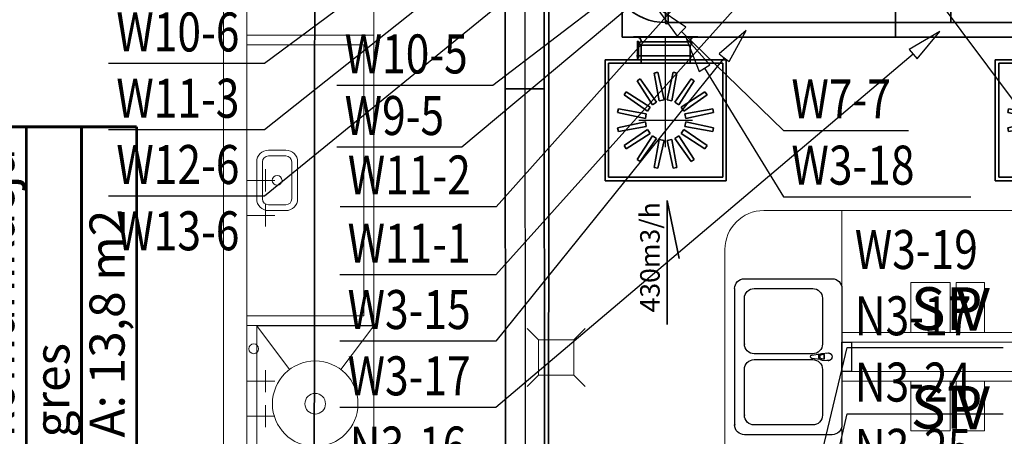
# Model space of a CAD drawing. Extents: x -67954 to 23553, y 42700 to 116626.
# Drawn here: x -19736 to -14689, y 91021 to 93159 of the extents above; entities that cross this region are included whole.
import ezdxf
from ezdxf.enums import TextEntityAlignment as Align

# ---------------------------------------------------------------- set-up
doc = ezdxf.new("R2010")
doc.units = 0
doc.header["$LTSCALE"] = 99.9
doc.header["$MEASUREMENT"] = 0
doc.layers.get('0').update_dxf_attribs({"linetype": 'CONTINUOUS'})
for name, color, linetype, lineweight in [('0_KS_urządzenia', 12, 'CONTINUOUS', 25), ('MEDIA', 252, 'CONTINUOUS', 13), ('strefy powierzchnie.arch', 252, 'CONTINUOUS', 13), ('WEN_N3-_ZLICZAC', 160, 'CONTINUOUS', 35), ('WEN_W1-_ZLICZAC', 1, 'CONTINUOUS', 35), ('WEN_W10-_ZLICZAC', 1, 'CONTINUOUS', 35), ('WEN_W11-_ZLICZAC', 1, 'CONTINUOUS', 35), ('WEN_W12-_ZLICZAC', 1, 'CONTINUOUS', 35), ('WEN_W13-_ZLICZAC', 1, 'CONTINUOUS', 35), ('WEN_W3-_ZLICZAC', 1, 'CONTINUOUS', 35), ('WEN_W6-_ZLICZAC', 1, 'CONTINUOUS', 35), ('WEN_W7-_ZLICZAC', 1, 'CONTINUOUS', 35), ('WEN_W9-_ZLICZAC', 1, 'CONTINUOUS', 35), ('wpusty podłogowe.arch', 14, 'CONTINUOUS', 20), ('wyposazenie', 252, 'CONTINUOUS', 13), ('ściany nośne', 252, 'CONTINUOUS', 13)]:
    doc.layers.add(name, color=color, linetype=linetype, lineweight=lineweight)
for name, color, linetype in [('aa-opisy-ukryte', 7, 'CONTINUOUS'), ('WEN_N1-_ATRYBUT', 6, 'CONTINUOUS'), ('WEN_N1-_OSIE', 251, 'CONTINUOUS'), ('WEN_W1-_ATRYBUT', 6, 'CONTINUOUS'), ('WEN_W1-_OSIE', 252, 'CONTINUOUS')]:
    doc.layers.add(name, color=color, linetype=linetype)
doc.styles.add('GENERATED_STYLE_9', font='ARIAL.TTF')
doc.styles.get("Standard").update_dxf_attribs({"font": 'ARIAL.TTF'})
doc.styles.add('STYL_WENTYLE', font='Romans.shx', dxfattribs={"width": 0.8})

# ---------------------------------------------------------------- blocks, each defined once
blk = doc.blocks.new('0_21_komunikacja_63', base_point=(76636600.5, 22968388.3))
at = {"layer": 'strefy powierzchnie.arch', "color": 102, "linetype": 'Continuous', "const_width": 15}
for points in [[(76636317.6, 22969285.5), (76637166.2, 22969285.5)], [(76636317.6, 22967491.2), (76636317.6, 22969285.5)], [(76636600.5, 22967491.2), (76636600.5, 22969285.5)], [(76636883.4, 22967491.2), (76636883.4, 22969285.5)], [(76637166.2, 22967491.2), (76637166.2, 22969285.5)], [(76636317.6, 22967491.2), (76637166.2, 22967491.2)]]:
    blk.add_lwpolyline(points, dxfattribs=at)
at = {"color": 0}
for tag in ['ROOM_AREA', 'ROOM_PERIM', 'ROOM_WALLS_SURF', 'ROOM_DOORS_SURF', 'ROOM_WINDS_SURF', 'ROOM_BASELEV', 'ROOM_HEIGHT', 'ROOM_NET_AREA', 'ROOM_REDUCED_AREA', 'ROOM_VOLUME']:
    blk.add_attdef(tag, text='', height=2000, dxfattribs=at).set_placement((76636600.5, 22967816.9), align=Align.BOTTOM_LEFT)
at = {"layer": 'strefy powierzchnie.arch', "color": 7}
for tag, p in [('ROOM_CALC_AREA', (76636924.5, 22967691.2)), ('ROOM_NUMBER', (76636358.8, 22967691.2)), ('ROOM_NAME', (76636075.9, 22967491.2)), ('floor_f', (76636641.6, 22967691.2))]:
    blk.add_attdef(tag, text='', height=180, rotation=90, dxfattribs=at).set_placement(p, align=Align.TOP_LEFT)
blk = doc.blocks.new('ILR250OW1-_11')
blk.add_line((0, -165), (0, 165))
for points in [[(0, 165), (0, 150, 0.414214), (25, 125), (25, 0)], [(0, -165), (0, -150, -0.414214), (25, -125), (25, 0)]]:
    blk.add_lwpolyline(points, format="xyb")
blk.add_point((25, 0))
at = {"layer": 'WEN_W1-_OSIE'}
blk.add_line((25, 0), (0, 0), dxfattribs=at)
at = {"layer": 'WEN_W1-_ATRYBUT', "style": 'STYL_WENTYLE', "width": 0.8, "flags": 8}
blk.add_attdef('WENTYLE', text='', height=100, dxfattribs=at).set_placement((37.5, 0), align=Align.BOTTOM_LEFT)
blk = doc.blocks.new('B20090OW1-_24')
for points in [[(200, -100), (200, 100, 1), (186, 100), (186, -100, 1)], [(100, -200), (-100, -200, -1), (-100, -186), (100, -186, -1)]]:
    blk.add_lwpolyline(points, format="xyb", close=True)
for radius in [286, 86]:
    blk.add_arc((186, -186), radius, 90, 180)
for p in [(200, 0), (0, -200)]:
    blk.add_point(p)
at = {"layer": 'WEN_W1-_OSIE'}
blk.add_arc((200, -200), 200, 90, 180, dxfattribs=at)
at = {"layer": 'WEN_W1-_ATRYBUT', "style": 'STYL_WENTYLE', "width": 0.8, "flags": 8}
blk.add_attdef('WENTYLE', text='', height=100, dxfattribs=at).set_placement((-399, -200), align=Align.BOTTOM_LEFT)
blk = doc.blocks.new('WentyleFlaktbPZK620-250_21')
for p, q in [((-712.5, 310), (-712.5, -310)), ((-92.5, 310), (-712.5, 310)), ((-92.5, 310), (-92.5, -310)), ((-695, 292.5), (-695, -292.5)), ((-110, 292.5), (-695, 292.5)), ((-110, 292.5), (-110, -292.5)), ((-548.8, 201.7), (-532.8, 212.3)), ((-449.8, 93), (-532.8, 212.3)), ((-460.5, 242.3), (-441.7, 246)), ((-434.8, 99.2), (-460.5, 242.3)), ((-410.6, 104), (-441.7, 246)), ((-394.4, 104), (-363.3, 246)), ((-370.2, 99.2), (-344.5, 242.3)), ((-363.3, 246), (-344.5, 242.3)), ((-355.2, 93), (-272.2, 212.3)), ((-272.2, 212.3), (-256.2, 201.7)), ((-470.3, 79.3), (-548.8, 201.7)), ((-334.7, 79.3), (-256.2, 201.7)), ((-614.8, 130.3), (-604.2, 146.3)), ((-495.5, 47.3), (-614.8, 130.3)), ((-481.8, 67.8), (-604.2, 146.3)), ((-434.8, 99.2), (-410.6, 104)), ((-394.4, 104), (-370.2, 99.2)), ((-323.2, 67.8), (-200.8, 146.3)), ((-309.5, 47.3), (-190.2, 130.3)), ((-200.8, 146.3), (-190.2, 130.3)), ((-110, 125), (-17.5, 125)), ((-72.8, -132.6), (-72.8, 149.3)), ((-648.5, 39.2), (-644.8, 58)), ((-501.7, 32.3), (-644.8, 58)), ((-495.5, 47.3), (-481.8, 67.8)), ((-470.3, 79.3), (-449.8, 93)), ((-355.2, 93), (-334.7, 79.3)), ((-323.2, 67.8), (-309.5, 47.3)), ((-303.3, 32.3), (-160.2, 58)), ((-160.2, 58), (-156.5, 39.2)), ((-506.5, 8.1), (-648.5, 39.2)), ((-506.5, 8.1), (-501.7, 32.3)), ((-303.3, 32.3), (-298.5, 8.1)), ((-298.5, 8.1), (-156.5, 39.2)), ((-506.5, -8.1), (-648.5, -39.2)), ((-644.8, -58), (-648.5, -39.2)), ((-501.7, -32.3), (-644.8, -58)), ((-495.5, -47.3), (-614.8, -130.3)), ((-501.7, -32.3), (-506.5, -8.1)), ((-481.8, -67.8), (-495.5, -47.3)), ((-309.5, -47.3), (-323.2, -67.8)), ((-309.5, -47.3), (-190.2, -130.3)), ((-298.5, -8.1), (-303.3, -32.3)), ((-303.3, -32.3), (-160.2, -58)), ((-298.5, -8.1), (-156.5, -39.2)), ((-156.5, -39.2), (-160.2, -58)), ((-481.8, -67.8), (-604.2, -146.3)), ((-470.3, -79.3), (-548.8, -201.7)), ((-449.8, -93), (-532.8, -212.3)), ((-449.8, -93), (-470.3, -79.3)), ((-434.8, -99.2), (-460.5, -242.3)), ((-410.6, -104), (-434.8, -99.2)), ((-370.2, -99.2), (-394.4, -104)), ((-370.2, -99.2), (-344.5, -242.3)), ((-334.7, -79.3), (-355.2, -93)), ((-355.2, -93), (-272.2, -212.3)), ((-334.7, -79.3), (-256.2, -201.7)), ((-323.2, -67.8), (-200.8, -146.3)), ((-604.2, -146.3), (-614.8, -130.3)), ((-410.6, -104), (-441.7, -246)), ((-394.4, -104), (-363.3, -246)), ((-190.2, -130.3), (-200.8, -146.3)), ((-17.5, -125), (-110, -125)), ((-532.8, -212.3), (-548.8, -201.7)), ((-256.2, -201.7), (-272.2, -212.3)), ((-441.7, -246), (-460.5, -242.3)), ((-344.5, -242.3), (-363.3, -246)), ((-110, -292.5), (-695, -292.5)), ((-92.5, -310), (-712.5, -310))]:
    blk.add_line(p, q)
blk.add_lwpolyline([(-84.1, 139.9), (1.8, 139.9), (1.8, 144.6), (-84.1, 144.6)], close=True)
blk.add_lwpolyline([(0, -125), (0, 125, 1), (-17.5, 125), (-17.5, -125, 1)], format="xyb", close=True)
blk = doc.blocks.new('PZK-620SKH-620250WYWIEW_21')
for p in [(-402.5, 0), (0, 0)]:
    blk.add_point(p)
at = {"layer": 'WEN_W1-_OSIE'}
for p, q in [((-402.5, 137.5), (-402.5, -137.5)), ((-540, 0), (0, 0))]:
    blk.add_line(p, q, dxfattribs=at)
blk.add_blockref('WentyleFlaktbPZK620-250_21', (0, 0))
at = {"layer": 'WEN_W1-_ATRYBUT', "style": 'STYL_WENTYLE', "width": 0.8, "flags": 8}
blk.add_attdef('WENTYLE', text='', height=100, dxfattribs=at).set_placement((0, 0), align=Align.BOTTOM_LEFT)
blk = doc.blocks.new('KP_12X5_8X1OSW1-_12')
blk.add_lwpolyline([(-600, 0), (-600, 1400), (800, 1400), (800, 200), (700, 200, 0.414214), (600, 100), (600, 0)], format="xyb", close=True)
for p in [(800, 800), (0, 0)]:
    blk.add_point(p)
at = {"layer": 'WEN_W1-_ATRYBUT', "style": 'STYL_WENTYLE', "width": 0.8, "flags": 8}
blk.add_attdef('WENTYLE', text='', height=100, dxfattribs=at).set_placement((-499, 800), align=Align.BOTTOM_LEFT)
blk = doc.blocks.new('B20090OW1-_11')
for points in [[(-200, 100), (-200, 300, -1), (-186, 300), (-186, 100, -1)], [(-100, 0), (100, 0, 1), (100, 14), (-100, 14, 1)]]:
    blk.add_lwpolyline(points, format="xyb", close=True)
for radius in [286, 86]:
    blk.add_arc((-186, 14), radius, 0, 90)
for p in [(-200, 200), (0, 0)]:
    blk.add_point(p)
at = {"layer": 'WEN_W1-_OSIE'}
blk.add_arc((-200, 0), 200, 0, 90, dxfattribs=at)
at = {"layer": 'WEN_W1-_ATRYBUT', "style": 'STYL_WENTYLE', "width": 0.8, "flags": 8}
blk.add_attdef('WENTYLE', text='', height=100, dxfattribs=at).set_placement((-100, 0), align=Align.BOTTOM_LEFT)
blk = doc.blocks.new('B20090OW1-_13')
for p, q in [((-100, 14), (-100, 200)), ((100, 14), (100, 200))]:
    blk.add_line(p, q)
blk.add_lwpolyline([(100, 0), (-100, 0, -1), (-100, 14), (100, 14, -1)], format="xyb", close=True)
blk.add_circle((0, 200), 100)
blk.add_point((0, 0))
at = {"layer": 'WEN_W1-_OSIE'}
for p, q in [((0, 0), (0, 305)), ((-105, 200), (105, 200))]:
    blk.add_line(p, q, dxfattribs=at)
at = {"layer": 'WEN_W1-_ATRYBUT', "style": 'STYL_WENTYLE', "width": 0.8, "flags": 8}
blk.add_attdef('WENTYLE', text='', height=100, dxfattribs=at).set_placement((100, 0), align=Align.BOTTOM_LEFT)
blk = doc.blocks.new('B20090OW1-_12')
for points in [[(200, 100), (200, 300, 1), (186, 300), (186, 100, 1)], [(100, 0), (-100, 0, -1), (-100, 14), (100, 14, -1)]]:
    blk.add_lwpolyline(points, format="xyb", close=True)
for radius in [286, 86]:
    blk.add_arc((186, 14), radius, 90, 180)
for p in [(200, 200), (0, 0)]:
    blk.add_point(p)
at = {"layer": 'WEN_W1-_OSIE'}
blk.add_arc((200, 0), 200, 90, 180, dxfattribs=at)
at = {"layer": 'WEN_W1-_ATRYBUT', "style": 'STYL_WENTYLE', "width": 0.8, "flags": 8}
blk.add_attdef('WENTYLE', text='', height=100, dxfattribs=at).set_placement((-399, 0), align=Align.BOTTOM_LEFT)
blk = doc.blocks.new('SR-200OW1-_2017-4381421345_14')
blk.add_lwpolyline([(0, -100), (0, 100), (2017.4, 100), (2017.4, -100)], close=True)
for p in [(0, 0), (2017.4, 0)]:
    blk.add_point(p)
at = {"layer": 'WEN_N1-_OSIE'}
blk.add_line((0, 0), (2017.4, 0), dxfattribs=at)
at = {"layer": 'WEN_N1-_ATRYBUT', "style": 'STYL_WENTYLE', "width": 0.8, "flags": 8}
blk.add_attdef('WENTYLE', text='', height=100, dxfattribs=at).set_placement((1008.7, 0), align=Align.BOTTOM_LEFT)
blk = doc.blocks.new('SR-200OW1-_1784-7881305294_14')
blk.add_lwpolyline([(0, -100), (0, 100), (1784.8, 100), (1784.8, -100)], close=True)
for p in [(0, 0), (1784.8, 0)]:
    blk.add_point(p)
at = {"layer": 'WEN_N1-_OSIE'}
blk.add_line((0, 0), (1784.8, 0), dxfattribs=at)
at = {"layer": 'WEN_N1-_ATRYBUT', "style": 'STYL_WENTYLE', "width": 0.8, "flags": 8}
blk.add_attdef('WENTYLE', text='', height=100, dxfattribs=at).set_placement((892.4, 0), align=Align.BOTTOM_LEFT)
blk = doc.blocks.new('SR-200OW1-_1656-9382498955_14')
blk.add_lwpolyline([(0, -100), (0, 100), (1656.9, 100), (1656.9, -100)], close=True)
for p in [(0, 0), (1656.9, 0)]:
    blk.add_point(p)
at = {"layer": 'WEN_N1-_OSIE'}
blk.add_line((0, 0), (1656.9, 0), dxfattribs=at)
at = {"layer": 'WEN_N1-_ATRYBUT', "style": 'STYL_WENTYLE', "width": 0.8, "flags": 8}
blk.add_attdef('WENTYLE', text='', height=100, dxfattribs=at).set_placement((828.5, 0), align=Align.BOTTOM_LEFT)
blk = doc.blocks.new('SR-200OW1-_3168-4533064890_14')
blk.add_line((3000, -100), (3000, 100))
blk.add_lwpolyline([(0, -100), (0, 100), (3168.5, 100), (3168.5, -100)], close=True)
for p in [(0, 0), (3168.5, 0)]:
    blk.add_point(p)
at = {"layer": 'WEN_W1-_OSIE'}
blk.add_line((0, 0), (3168.5, 0), dxfattribs=at)
at = {"layer": 'WEN_W1-_ATRYBUT', "style": 'STYL_WENTYLE', "width": 0.8, "flags": 8}
blk.add_attdef('WENTYLE', text='', height=100, dxfattribs=at).set_placement((1584.2, 0), align=Align.BOTTOM_LEFT)
blk = doc.blocks.new('SR-200OW1-_7448-3712043045_14')
blk.add_line((6000, -100), (6000, 100))
blk.add_lwpolyline([(0, -100), (0, 100), (7448.4, 100), (7448.4, -100)], close=True)
at = {"layer": 'WEN_W1-_ATRYBUT', "style": 'STYL_WENTYLE', "width": 0.8, "flags": 8}
blk.add_attdef('WENTYLE', text='', height=100, dxfattribs=at).set_placement((3724.2, 0), align=Align.BOTTOM_LEFT)
blk = doc.blocks.new('SR-250ON1-_160-2711078040_14')
blk.add_lwpolyline([(0, -125), (0, 125), (160.3, 125), (160.3, -125)], close=True)
for p in [(0, 0), (160.3, 0)]:
    blk.add_point(p)
at = {"layer": 'WEN_N1-_OSIE'}
blk.add_line((0, 0), (160.3, 0), dxfattribs=at)
at = {"layer": 'WEN_N1-_ATRYBUT', "style": 'STYL_WENTYLE', "width": 0.8, "flags": 8}
blk.add_attdef('WENTYLE', text='', height=100, dxfattribs=at).set_placement((80.1, 0), align=Align.BOTTOM_LEFT)
blk = doc.blocks.new('QDSW_1000X630OSN1-_11')
for p, q in [((12.5, 575), (237.5, 575)), ((25, 500), (25, 575)), ((100, 500), (100, 575))]:
    blk.add_line(p, q)
for points in [[(0, 500), (0, -500), (125, -500), (125, 500)], [(10, -475), (10, 475), (115, 475), (115, -475)]]:
    blk.add_lwpolyline(points, close=True)
for p in [(0, 0), (125, 0)]:
    blk.add_point(p)
at = {"layer": 'WEN_N1-_OSIE'}
blk.add_line((62.5, 600), (62.5, -525), dxfattribs=at)
at = {"layer": 'WEN_N1-_ATRYBUT', "style": 'STYL_WENTYLE', "width": 0.8, "flags": 8}
blk.add_attdef('WENTYLE', text='', height=100, dxfattribs=at).set_placement((62, 125), align=Align.BOTTOM_LEFT)
blk = doc.blocks.new('QD-1200X500OSN1-_5579-913154_14')
blk.add_lwpolyline([(0, 600), (5579.9, 600), (5579.9, -600), (0, -600)], close=True)
at = {"layer": 'WEN_N1-_ATRYBUT', "style": 'STYL_WENTYLE', "width": 0.8, "flags": 8}
blk.add_attdef('WENTYLE', text='', height=100, dxfattribs=at).set_placement((2790, 0), align=Align.BOTTOM_LEFT)
blk = doc.blocks.new('QD-1200X500OSW1-_5317-973200_14')
blk.add_lwpolyline([(0, 600), (5318, 600), (5318, -600), (0, -600)], close=True)
at = {"layer": 'WEN_W1-_ATRYBUT', "style": 'STYL_WENTYLE', "width": 0.8, "flags": 8}
blk.add_attdef('WENTYLE', text='', height=100, dxfattribs=at).set_placement((2659, 0), align=Align.BOTTOM_LEFT)
blk = doc.blocks.new('SR-200OW1-_7636-0560865876_14')
blk.add_line((3000, -100), (3000, 100))
blk.add_lwpolyline([(0, -100), (0, 100), (7636.1, 100), (7636.1, -100)], close=True)
at = {"layer": 'WEN_N1-_OSIE'}
blk.add_line((0, 0), (7636.1, 0), dxfattribs=at)
at = {"layer": 'WEN_N1-_ATRYBUT', "style": 'STYL_WENTYLE', "width": 0.8, "flags": 8}
blk.add_attdef('WENTYLE', text='', height=100, dxfattribs=at).set_placement((3818, 0), align=Align.BOTTOM_LEFT)
blk = doc.blocks.new('ILR250ON1-_11')
blk.add_line((0, -165), (0, 165))
for points in [[(0, 165), (0, 150, 0.414214), (25, 125), (25, 0)], [(0, -165), (0, -150, -0.414214), (25, -125), (25, 0)]]:
    blk.add_lwpolyline(points, format="xyb")
blk.add_point((25, 0))
at = {"layer": 'WEN_N1-_OSIE'}
blk.add_line((25, 0), (0, 0), dxfattribs=at)
at = {"layer": 'WEN_N1-_ATRYBUT', "style": 'STYL_WENTYLE', "width": 0.8, "flags": 8}
blk.add_attdef('WENTYLE', text='', height=200, dxfattribs=at).set_placement((37.5, 0), align=Align.BOTTOM_LEFT)
blk = doc.blocks.new('QD-1000X630OSN1-_3671-651200_14')
blk.add_lwpolyline([(0, 500), (3671.7, 500), (3671.7, -500), (0, -500)], close=True)
for p in [(0, 0), (3671.7, 0)]:
    blk.add_point(p)
at = {"layer": 'WEN_N1-_ATRYBUT', "style": 'STYL_WENTYLE', "width": 0.8, "flags": 8}
blk.add_attdef('WENTYLE', text='', height=100, dxfattribs=at).set_placement((1835.8, 0), align=Align.BOTTOM_LEFT)

msp = doc.modelspace()

# ---------------------------------------------------------------- linework, layer by layer
at = {"layer": '0_KS_urządzenia'}
for p, q in [((-16021, 91829.5), (-15571, 91829.5)), ((-16071, 91079.5), (-16071, 91779.5)), ((-15971, 91779.5), (-15671, 91779.5)), ((-15521, 91779.5), (-15521, 91079.5)), ((-16021, 91494.5), (-16021, 91729.5)), ((-15621, 91729.5), (-15621, 91494.5)), ((-15521, 91504.5), (-15471, 91504.5)), ((-15521, 91354.5), (-15521, 91504.5)), ((-15471, 91354.5), (-15471, 91504.5)), ((-15671, 91444.5), (-15971, 91444.5)), ((-15971, 91414.5), (-15671, 91414.5)), ((-15674.6, 91438.4), (-15632.2, 91443.7)), ((-15632.2, 91415.4), (-15674.6, 91420.7)), ((-15624.6, 91446.3), (-15592.4, 91448.7)), ((-15624.6, 91412.7), (-15592.4, 91410.4)), ((-15611, 91440.4), (-15622.9, 91440.4)), ((-15622.9, 91418.7), (-15611, 91418.7)), ((-15611.5, 91418.7), (-15611.5, 91440.4)), ((-15611, 91418.7), (-15611, 91440.4)), ((-15592.4, 91448.7), (-15588.4, 91448.6)), ((-16021, 91129.5), (-16021, 91364.5)), ((-15621, 91364.5), (-15621, 91129.5)), ((-15592.4, 91410.4), (-15588.3, 91410.5)), ((-15471, 91354.5), (-15521, 91354.5)), ((-15671, 91079.5), (-15971, 91079.5)), ((-15571, 91029.5), (-16021, 91029.5))]:
    msp.add_line(p, q, dxfattribs=at)
at = {"layer": '0_KS_urządzenia', "extrusion": (0, 0, -1)}
for centre, major_axis, start_param, end_param in [((-16021, 91779.5), (-35.4, 35.4), 5.497787, 7.068583), ((-15571, 91779.5), (35.4, 35.4), -0.785398, 0.785398), ((-15971, 91729.5), (-35.4, 35.4), 5.497787, 7.068583), ((-15671, 91729.5), (35.4, 35.4), -0.785398, 0.785398), ((-15971, 91494.5), (35.4, 35.4), 2.356194, 3.926991), ((-15671, 91494.5), (-35.4, 35.4), 2.356194, 3.926991), ((-15971, 91364.5), (-35.4, 35.4), 5.497787, 7.068583), ((-15673.5, 91429.5), (-6.33, 6.33), 4.051589, 6.943986), ((-15671, 91364.5), (35.4, 35.4), -0.785398, 0.785398), ((-15623.1, 91429.5), (-11.9, 11.9), 4.017217, 6.978357), ((-15622.5, 91429.5), (-11.9, 11.9), 4.017217, 6.978357), ((-15622.9, 91429.5), (-7.69, 7.69), 3.926991, 7.068583), ((-15591, 91429.5), (-14.1, 14.1), 0.423863, 4.288526), ((-15591, 91429.5), (13.6, 13.6), -0.64861, 2.214765), ((-15971, 91129.5), (35.4, 35.4), 2.356194, 3.926991), ((-15671, 91129.5), (-35.4, 35.4), 2.356194, 3.926991), ((-16021, 91079.5), (35.4, 35.4), 2.356194, 3.926991), ((-15571, 91079.5), (-35.4, 35.4), 2.356194, 3.926991)]:
    msp.add_ellipse(centre, major_axis=major_axis, ratio=1, start_param=start_param, end_param=end_param, dxfattribs=at)
at = {"layer": '0_KS_urządzenia'}
for p in [(-16021, 91494.5), (-16021, 91129.5), (-16071, 91079.5)]:
    msp.add_point(p, dxfattribs=at)
at = {"layer": 'MEDIA'}
for p, q in [((-18476.3, 92391.2), (-18476.3, 92277.5)), ((-18571.4, 92334.3), (-18428.7, 92334.3)), ((-18476.3, 92211.5), (-18476.3, 92097.8)), ((-18571.4, 92154.7), (-18428.7, 92154.7)), ((-15168.1, 91809.7), (-14966.6, 91809.7)), ((-15168.1, 91554.5), (-15168.1, 91809.7)), ((-14966.6, 91809.7), (-14966.6, 91554.5)), ((-14935.1, 91809.7), (-14790.2, 91809.7)), ((-14935.1, 91554.5), (-14935.1, 91809.7)), ((-14790.2, 91809.7), (-14790.2, 91554.5)), ((-14966.6, 91554.5), (-15168.1, 91554.5)), ((-14790.2, 91554.5), (-14935.1, 91554.5)), ((-18476.3, 91361.4), (-18476.3, 91247.7)), ((-18571.4, 91304.5), (-18428.7, 91304.5)), ((-15168.1, 91304.5), (-14966.6, 91304.5)), ((-15168.1, 91049.3), (-15168.1, 91304.5)), ((-14966.6, 91304.5), (-14966.6, 91049.3)), ((-14935.1, 91304.5), (-14790.2, 91304.5)), ((-14935.1, 91049.3), (-14935.1, 91304.5)), ((-14790.2, 91304.5), (-14790.2, 91049.3)), ((-18476.3, 91181.7), (-18476.3, 91068)), ((-18571.4, 91124.9), (-18428.7, 91124.9)), ((-14966.6, 91049.3), (-15168.1, 91049.3)), ((-14790.2, 91049.3), (-14935.1, 91049.3))]:
    msp.add_line(p, q, dxfattribs=at)
for start, end in [(0, 180), (180, 0)]:
    msp.add_arc((-18536.3, 91470.2), 25, start, end, dxfattribs=at)
at = {"layer": 'WEN_N1-_ATRYBUT'}
for points in [[(-15858.8, 94677.1), (-15838.9, 94652), (-15717.9, 94789.1), (-15878.7, 94702.1), (-15858.8, 94677.1), (-18480.8, 92593.1), (-19280.8, 92593.1)], [(-16195.6, 94629.5), (-16176.5, 94603.8), (-16051, 94736.8), (-16214.6, 94655.2), (-16195.6, 94629.5), (-18480.8, 92933.1), (-19280.8, 92933.1)], [(-15641.8, 94570.8), (-15621.5, 94546), (-15502.3, 94684.6), (-15662, 94595.6), (-15641.8, 94570.8), (-18480.8, 92253.1), (-19280.8, 92253.1)], [(-15878.1, 89865.1), (-15909.3, 89872.5), (-15919.8, 89690), (-15847, 89857.7), (-15878.1, 89865.1), (-15495, 91477.2), (-14695, 91477.2)], [(-15936.3, 89219.8), (-15967.5, 89227), (-15976.7, 89044.4), (-15905.1, 89212.7), (-15936.3, 89219.8), (-15495, 91137.2), (-14695, 91137.2)]]:
    msp.add_lwpolyline(points, dxfattribs=at)
at = {"layer": 'WEN_W1-_ATRYBUT'}
for points in [[(-15801.8, 93871.2), (-15777.9, 93849.9), (-15681.9, 94005.5), (-15825.6, 93892.5), (-15801.8, 93871.2), (-17294.2, 92199.3), (-18094.2, 92199.3)], [(-15521, 93827.3), (-15497.1, 93806), (-15400.8, 93961.3), (-15544.8, 93848.7), (-15521, 93827.3), (-17295.2, 91849.1), (-18095.2, 91849.1)], [(-16127.4, 93725.6), (-16107.9, 93700.2), (-15984.4, 93835), (-16146.8, 93751), (-16127.4, 93725.6), (-17310.3, 92820.3), (-18110.3, 92820.3)], [(-15326, 93659.7), (-15300.3, 93678.9), (-15433.7, 93804), (-15351.6, 93640.6), (-15326, 93659.7), (-13943.9, 91809.3), (-13143.9, 91809.3)], [(-16362.8, 93432.5), (-16342.3, 93408), (-16224.9, 93548.2), (-16383.4, 93457.1), (-16362.8, 93432.5), (-17470.3, 92504.4), (-18110.3, 92504.4)], [(-16343.8, 93097.4), (-16321.5, 93120.4), (-16473.1, 93222.6), (-16366, 93074.4), (-16343.8, 93097.4), (-15819.9, 92589.9), (-15179.9, 92589.9)], [(-16124.8, 92963.3), (-16099.9, 92943.3), (-16011.9, 93103.6), (-16149.7, 92983.4), (-16124.8, 92963.3), (-17295.2, 91509.1), (-18095.2, 91509.1)], [(-15156.3, 92981.4), (-15135.6, 92957), (-15019, 93097.8), (-15177, 93005.8), (-15156.3, 92981.4), (-17295.2, 91169.1), (-18095.2, 91169.1)], [(-16225.3, 92909.7), (-16198.1, 92926.4), (-16319.6, 93063), (-16252.6, 92892.9), (-16225.3, 92909.7), (-15819.9, 92249.9), (-14859.9, 92249.9)]]:
    msp.add_lwpolyline(points, dxfattribs=at)
at = {"layer": 'WEN_W1-_ZLICZAC'}
for p, q in [((-16417.3, 92230.5), (-16417.3, 91594.6)), ((-16416.3, 92230.6), (-16355.4, 91933.6))]:
    msp.add_line(p, q, dxfattribs=at)
at = {"layer": 'wpusty podłogowe.arch'}
for p, q in [((-17076.1, 91515.7), (-17135.1, 91574.7)), ((-16896.1, 91515.7), (-16837.1, 91574.7)), ((-17076.1, 91515.7), (-16896.1, 91515.7)), ((-17076.1, 91335.7), (-17076.1, 91515.7)), ((-16896.1, 91335.7), (-16896.1, 91515.7)), ((-17076.1, 91335.7), (-17135.1, 91276.7)), ((-17076.1, 91335.7), (-16896.1, 91335.7)), ((-16896.1, 91335.7), (-16837.1, 91276.7))]:
    msp.add_line(p, q, dxfattribs=at)
at = {"layer": 'wyposazenie'}
for p, q in [((-17921.4, 93079.5), (-17921.4, 94479.5)), ((-18571.4, 93079.5), (-17921.4, 93079.5)), ((-17921.4, 93079.5), (-18571.4, 93079.5)), ((-18571.4, 93079.5), (-18571.4, 91589.1)), ((-17921.4, 93079.5), (-17921.4, 91589.1)), ((-18571.4, 93029.5), (-17971.4, 93029.5)), ((-17971.4, 93029.5), (-17971.4, 91639.1)), ((-18461.4, 92489.3), (-18371.4, 92489.3)), ((-18521.4, 92239.3), (-18521.4, 92429.3)), ((-18491.4, 92239.3), (-18491.4, 92429.3)), ((-18461.4, 92459.3), (-18371.4, 92459.3)), ((-18341.4, 92239.3), (-18341.4, 92429.3)), ((-18311.4, 92239.3), (-18311.4, 92429.3)), ((-18461.4, 92209.3), (-18371.4, 92209.3)), ((-18461.4, 92179.3), (-18371.4, 92179.3)), ((-15521, 92179.5), (-15921, 92179.5)), ((-14321, 92179.5), (-15521, 92179.5)), ((-15521, 92179.5), (-15521, 90679.5)), ((-16121, 90879.5), (-16121, 91979.5)), ((-17971.4, 91639.1), (-18571.4, 91639.1)), ((-17921.4, 91589.1), (-18571.4, 91589.1)), ((-17921.4, 91588.4), (-18521.4, 91588.4)), ((-18521.4, 90788.4), (-18521.4, 91588.4)), ((-18521.4, 91588.4), (-18353, 91363.8)), ((-18089.9, 91363.8), (-17921.4, 91588.4)), ((-17921.4, 90788.4), (-17921.4, 91588.4)), ((-14321, 91554.5), (-15521, 91554.5)), ((-15471, 91504.5), (-14371, 91504.5)), ((-15471, 91354.5), (-14371, 91354.5)), ((-14321, 91304.5), (-15521, 91304.5))]:
    msp.add_line(p, q, dxfattribs=at)
for centre, radius, start, end in [((-18461.4, 92429.3), 60, 90, 180), ((-18371.4, 92429.3), 60, 0, 90), ((-18461.4, 92429.3), 30, 90, 180), ((-18371.4, 92429.3), 30, 360, 90), ((-18416.4, 92334.3), 25, 0, 180), ((-18416.4, 92334.3), 25, 180, 0), ((-18461.4, 92239.3), 60, 180, 270), ((-18461.4, 92239.3), 30, 180, 270), ((-18371.4, 92239.3), 60, 270, 0), ((-18371.4, 92239.3), 30, 270, 0), ((-15921, 91979.5), 200, 90, 180), ((-18221.4, 91188.4), 219.3, 0, 180), ((-18221.4, 91188.4), 52.8, 0, 180), ((-18221.4, 91188.4), 219.3, 180, 0), ((-18221.4, 91188.4), 52.8, 180, 0)]:
    msp.add_arc(centre, radius, start, end, dxfattribs=at)
at = {"layer": 'ściany nośne'}
for p, q in [((-18691.4, 94484.5), (-18691.4, 89788.4)), ((-18571.4, 89788.4), (-18571.4, 94484.5))]:
    msp.add_line(p, q, dxfattribs=at)

# ---------------------------------------------------------------- block references
at = {"layer": 'strefy powierzchnie.arch', "color": 254, "linetype": 'Continuous'}
ref = msp.add_blockref('0_21_komunikacja_63', (-19702.4, 91712.2), dxfattribs=dict(at, xscale=1.000000000203727, yscale=0.999999996565748))
ref.add_attrib('ROOM_NAME', '0/21', dxfattribs={"color": 7, "linetype": 'Continuous', "height": 180, "rotation": 90}).set_placement((-20226.9, 90815.1), align=Align.TOP_LEFT)
ref.add_attrib('ROOM_NUMBER', 'komunikacja', dxfattribs={"color": 7, "linetype": 'Continuous', "height": 180, "rotation": 90}).set_placement((-19944.1, 91015.1), align=Align.TOP_LEFT)
ref.add_attrib('ROOM_CALC_AREA', 'A: 13,8 m2', dxfattribs={"color": 7, "linetype": 'Continuous', "height": 180, "rotation": 90}).set_placement((-19378.4, 91015.1), align=Align.TOP_LEFT)
ref.add_attrib('floor_f', 'gres', dxfattribs={"color": 7, "linetype": 'Continuous', "height": 180, "rotation": 90}).set_placement((-19661.2, 91015.1), align=Align.TOP_LEFT)
at = {"layer": 'WEN_N3-_ZLICZAC', "rotation": 89.95113724764174}
msp.add_blockref('QD-1200X500OSN1-_5579-913154_14', (-17626, 90263.9), dxfattribs=at)
at = {"layer": 'WEN_N3-_ZLICZAC'}
ref = msp.add_blockref('QD-1000X630OSN1-_3671-651200_14', (-13029.3, 89563.9), dxfattribs=dict(at, rotation=180))
ref.add_attrib('WENTYLE', 'N3-17', dxfattribs={"layer": 'WEN_N1-_ATRYBUT', "height": 200, "style": 'STYL_WENTYLE', "width": 0.8, "flags": 8}).set_placement((-15455, 91477.2), align=Align.BOTTOM_LEFT)
ref = msp.add_blockref('ILR250ON1-_11', (-15881.5, 89064.1), dxfattribs=dict(at, rotation=270))
ref.add_attrib('WENTYLE', 'N3-24', dxfattribs={"layer": 'WEN_N1-_ATRYBUT', "height": 200, "style": 'STYL_WENTYLE', "width": 0.8, "flags": 8}).set_placement((-15455, 91137.2), align=Align.BOTTOM_LEFT)
ref = msp.add_blockref('QDSW_1000X630OSN1-_11', (-16701, 89563.9), dxfattribs=dict(at, rotation=180))
ref.add_attrib('WENTYLE', 'N3-16', dxfattribs={"layer": 'WEN_N1-_ATRYBUT', "height": 200, "style": 'STYL_WENTYLE', "width": 0.8, "flags": 8}).set_placement((-18044.5, 90808.9), align=Align.BOTTOM_LEFT)
ref = msp.add_blockref('SR-250ON1-_160-2711078040_14', (-15881.5, 89039.1), dxfattribs=dict(at, rotation=270))
ref.add_attrib('WENTYLE', 'N3-25', dxfattribs={"layer": 'WEN_N1-_ATRYBUT', "height": 200, "style": 'STYL_WENTYLE', "width": 0.8, "flags": 8}).set_placement((-15455, 90797.2), align=Align.BOTTOM_LEFT)
at = {"layer": 'WEN_W10-_ZLICZAC'}
ref = msp.add_blockref('SR-200OW1-_2017-4381421345_14', (-16066.8, 96014.3), dxfattribs=dict(at, rotation=270.1779258600752))
ref.add_attrib('WENTYLE', 'W10-6', dxfattribs={"layer": 'WEN_N1-_ATRYBUT', "height": 200, "style": 'STYL_WENTYLE', "width": 0.8, "flags": 8}).set_placement((-19240.8, 92933.1), align=Align.BOTTOM_LEFT)
ref = msp.add_blockref('B20090OW1-_11', (-16060.5, 93996.9), dxfattribs=dict(at, rotation=180))
ref.add_attrib('WENTYLE', 'W10-5', dxfattribs={"layer": 'WEN_W1-_ATRYBUT', "height": 200, "style": 'STYL_WENTYLE', "width": 0.8, "flags": 8}).set_placement((-18070.3, 92820.3), align=Align.BOTTOM_LEFT)
ref = msp.add_blockref('SR-200OW1-_3168-4533064890_14', (-15860.5, 93796.9), dxfattribs=dict(at, rotation=0.01268987793182917))
ref.add_attrib('WENTYLE', 'W10-4', dxfattribs={"layer": 'WEN_W1-_ATRYBUT', "height": 200, "style": 'STYL_WENTYLE', "width": 0.8, "flags": 8}).set_placement((-13903.9, 91809.3), align=Align.BOTTOM_LEFT)
at = {"layer": 'WEN_W11-_ZLICZAC'}
ref = msp.add_blockref('SR-200OW1-_1784-7881305294_14', (-15771, 94229.5), dxfattribs=dict(at, rotation=89.75875460445573))
ref.add_attrib('WENTYLE', 'W11-3', dxfattribs={"layer": 'WEN_N1-_ATRYBUT', "height": 200, "style": 'STYL_WENTYLE', "width": 0.8, "flags": 8}).set_placement((-19240.8, 92593.1), align=Align.BOTTOM_LEFT)
ref = msp.add_blockref('B20090OW1-_12', (-15571, 94029.5), dxfattribs=dict(at, rotation=90))
ref.add_attrib('WENTYLE', 'W11-2', dxfattribs={"layer": 'WEN_W1-_ATRYBUT', "height": 200, "style": 'STYL_WENTYLE', "width": 0.8, "flags": 8}).set_placement((-18054.2, 92199.3), align=Align.BOTTOM_LEFT)
ref = msp.add_blockref('B20090OW1-_13', (-15571, 94029.5), dxfattribs=dict(at, rotation=270))
ref.add_attrib('WENTYLE', 'W11-1', dxfattribs={"layer": 'WEN_W1-_ATRYBUT', "height": 200, "style": 'STYL_WENTYLE', "width": 0.8, "flags": 8}).set_placement((-18055.2, 91849.1), align=Align.BOTTOM_LEFT)
at = {"layer": 'WEN_W12-_ZLICZAC'}
ref = msp.add_blockref('SR-200OW1-_1656-9382498955_14', (-15497.3, 96096.6), dxfattribs=dict(at, rotation=269.7401399197472))
ref.add_attrib('WENTYLE', 'W12-6', dxfattribs={"layer": 'WEN_N1-_ATRYBUT', "height": 200, "style": 'STYL_WENTYLE', "width": 0.8, "flags": 8}).set_placement((-19240.8, 92253.1), align=Align.BOTTOM_LEFT)
at = {"layer": 'WEN_W13-_ZLICZAC'}
ref = msp.add_blockref('SR-200OW1-_1656-9382498955_14', (-15245.1, 96227), dxfattribs=dict(at, rotation=269.7401399197472))
ref.add_attrib('WENTYLE', 'W13-6', dxfattribs={"layer": 'WEN_N1-_ATRYBUT', "height": 200, "style": 'STYL_WENTYLE', "width": 0.8, "flags": 8}).set_placement((-19240.8, 91913.1), align=Align.BOTTOM_LEFT)
at = {"layer": 'WEN_W3-_ZLICZAC'}
ref = msp.add_blockref('KP_12X5_8X1OSW1-_12', (-15246.9, 93669), dxfattribs=dict(at, rotation=90))
ref.add_attrib('WENTYLE', 'W3-15', dxfattribs={"layer": 'WEN_W1-_ATRYBUT', "height": 200, "style": 'STYL_WENTYLE', "width": 0.8, "flags": 8}).set_placement((-18055.2, 91509.1), align=Align.BOTTOM_LEFT)
ref = msp.add_blockref('QD-1200X500OSW1-_5317-973200_14', (-9928.9, 93669), dxfattribs=dict(at, rotation=180))
ref.add_attrib('WENTYLE', 'W3-17', dxfattribs={"layer": 'WEN_W1-_ATRYBUT', "height": 200, "style": 'STYL_WENTYLE', "width": 0.8, "flags": 8}).set_placement((-18055.2, 91169.1), align=Align.BOTTOM_LEFT)
ref = msp.add_blockref('PZK-620SKH-620250WYWIEW_21', (-16424.9, 93045.2), dxfattribs=dict(at, rotation=90))
ref.add_attrib('WENTYLE', 'W3-19', dxfattribs={"layer": 'WEN_W1-_ATRYBUT', "height": 200, "style": 'STYL_WENTYLE', "width": 0.8, "flags": 8}).set_placement((-15455, 91817.2), align=Align.BOTTOM_LEFT)
ref = msp.add_blockref('ILR250OW1-_11', (-16424.9, 93070.2), dxfattribs=dict(at, rotation=270))
ref.add_attrib('WENTYLE', 'W3-18', dxfattribs={"layer": 'WEN_W1-_ATRYBUT', "height": 200, "style": 'STYL_WENTYLE', "width": 0.8, "flags": 8}).set_placement((-15779.9, 92249.9), align=Align.BOTTOM_LEFT)
ref = msp.add_blockref('PZK-620SKH-620250WYWIEW_21', (-14424.9, 93045.2), dxfattribs=dict(at, rotation=90))
ref.add_attrib('WENTYLE', 'W3-21', dxfattribs={"layer": 'WEN_W1-_ATRYBUT', "height": 200, "style": 'STYL_WENTYLE', "width": 0.8, "flags": 8}).set_placement((-13903.9, 92149.3), align=Align.BOTTOM_LEFT)
at = {"layer": 'WEN_W6-_ZLICZAC', "rotation": 270.0470077683802}
msp.add_blockref('SR-200OW1-_7636-0560865876_14', (-17149.6, 95803.6), dxfattribs=at)
at = {"layer": 'WEN_W7-_ZLICZAC'}
ref = msp.add_blockref('B20090OW1-_24', (-16611.8, 93243.6), dxfattribs=dict(at, rotation=90))
ref.add_attrib('WENTYLE', 'W7-7', dxfattribs={"layer": 'WEN_W1-_ATRYBUT', "height": 200, "style": 'STYL_WENTYLE', "width": 0.8, "flags": 8}).set_placement((-15779.9, 92589.9), align=Align.BOTTOM_LEFT)
at = {"layer": 'WEN_W7-_ZLICZAC', "rotation": 180}
msp.add_blockref('SR-200OW1-_7448-3712043045_14', (-8963.4, 93243.6), dxfattribs=at)
at = {"layer": 'WEN_W9-_ZLICZAC'}
ref = msp.add_blockref('B20090OW1-_11', (-16334.5, 93755.7), dxfattribs=dict(at, rotation=180))
ref.add_attrib('WENTYLE', 'W9-5', dxfattribs={"layer": 'WEN_W1-_ATRYBUT', "height": 200, "style": 'STYL_WENTYLE', "width": 0.8, "flags": 8}).set_placement((-18070.3, 92504.4), align=Align.BOTTOM_LEFT)

# ---------------------------------------------------------------- texts
at = {"layer": 'aa-opisy-ukryte', "color": 5, "style": 'GENERATED_STYLE_9'}
for s, p in [('SP', (-15168.1, 91566)), ('V', (-14935.1, 91562.7)), ('SP', (-15168.1, 91060.8)), ('V', (-14935.1, 91057.5))]:
    msp.add_text(s, height=220, dxfattribs=at).set_placement(p)
at = {"layer": 'WEN_W1-_ZLICZAC', "insert": (-16555.5, 91656.8), "char_height": 100, "width": 711.247, "attachment_point": 1, "rotation": 90}
msp.add_mtext('{\\fArial|b0|i0|c238|p34;430m3/h}', dxfattribs=at)

doc.saveas('drawing.dxf')
